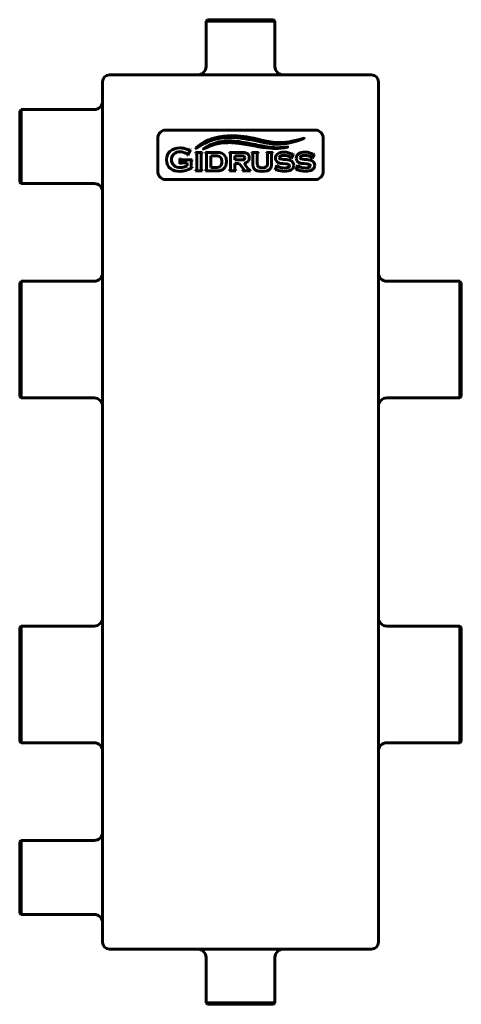
# Model space of a CAD drawing. Units: millimetres. Extents: x -130 to 30, y -178 to 179.
import ezdxf

# ---------------------------------------------------------------- set-up
doc = ezdxf.new("R2010")
doc.units = ezdxf.units.MM
doc.linetypes.add('K5LT_BASIC', pattern=[0])

msp = doc.modelspace()

# ---------------------------------------------------------------- linework, layer by layer
at = {"color": 150, "linetype": 'K5LT_BASIC', "lineweight": 60, "true_color": 0x0080ff}
for p, q in [((-62.5, 178.01), (-62, 178.51)), ((-62, 178.51), (-38, 178.51)), ((-37.5, 178.01), (-38, 178.51)), ((-62.5, 161.51), (-62.5, 178.01)), ((-62.5, 178.01), (-37.5, 178.01)), ((-37.5, 161.51), (-37.5, 178.01)), ((-97.5, 158.5), (-94, 158.5)), ((-94, 158.5), (-6, 158.5)), ((-65.5, 158.51), (-50, 158.51)), ((-62, 158.5), (-62, 158.51)), ((-50, 158.51), (-34.5, 158.51)), ((-38, 158.5), (-38, 158.51)), ((-6, 158.5), (-2.5, 158.5)), ((-100, -156), (-100, 156)), ((0, -156), (0, 156)), ((-129.5, 145.9), (-130, 145.4)), ((-130, 132.5), (-130, 145.4)), ((-103, 145.9), (-129.5, 145.9)), ((-129.5, 132.5), (-129.5, 145.9)), ((-23, 138.51), (-77, 138.51)), ((-130, 119.6), (-130, 132.5)), ((-129.5, 119.1), (-129.5, 132.5)), ((-80, 135.51), (-80, 123.51)), ((-20, 123.51), (-20, 135.51)), ((-69.25, 129.44), (-69.07, 129.35)), ((-69.07, 129.35), (-68.11, 131.32)), ((-68.11, 131.32), (-68.28, 131.41)), ((-66.25, 130.38), (-66.25, 130.21)), ((-63.87, 130.38), (-66.25, 130.38)), ((-65.87, 129.77), (-65.87, 124.27)), ((-64.26, 124.28), (-64.26, 129.77)), ((-63.87, 130.21), (-63.87, 130.38)), ((-62.69, 130.38), (-62.69, 130.21)), ((-58.75, 130.38), (-62.69, 130.38)), ((-62.31, 129.77), (-62.31, 124.27)), ((-60.7, 129.16), (-60.7, 124.88)), ((-58.98, 129.16), (-60.7, 129.16)), ((-54.04, 130.38), (-54.04, 130.21)), ((-49.64, 130.38), (-54.04, 130.38)), ((-53.66, 129.77), (-53.66, 124.27)), ((-49.63, 129.16), (-52.05, 129.16)), ((-52.05, 129.16), (-52.05, 127.64)), ((-43.52, 130.38), (-45.9, 130.38)), ((-45.9, 130.38), (-45.9, 130.21)), ((-45.52, 129.77), (-45.52, 126.21)), ((-43.91, 126.53), (-43.91, 129.77)), ((-43.52, 130.21), (-43.52, 130.38)), ((-40.57, 130.38), (-40.57, 130.21)), ((-38.33, 130.38), (-40.57, 130.38)), ((-40.19, 129.77), (-40.19, 126.53)), ((-38.72, 126.21), (-38.72, 129.77)), ((-38.33, 130.21), (-38.33, 130.38)), ((-31.63, 128.21), (-30.82, 129.77)), ((-30.82, 129.77), (-30.96, 129.85)), ((-24.06, 128.21), (-23.25, 129.77)), ((-23.25, 129.77), (-23.39, 129.85)), ((-72.01, 128.13), (-72.01, 126.22)), ((-71.81, 128.13), (-72.01, 128.13)), ((-72.01, 126.22), (-71.81, 126.22)), ((-67.5, 127.75), (-71.38, 127.75)), ((-71.38, 126.6), (-69.36, 126.6)), ((-69.36, 126.6), (-69.36, 125.49)), ((-67.89, 125.44), (-67.89, 127.11)), ((-67.5, 127.55), (-67.5, 127.75)), ((-67.5, 124.85), (-67.5, 125)), ((-52.05, 127.64), (-49.63, 127.64)), ((-52.05, 124.28), (-52.05, 126.42)), ((-52.05, 126.42), (-50.44, 126.42)), ((-50.44, 126.42), (-49.09, 124.5)), ((-47.42, 124.72), (-48.69, 126.49)), ((-36.78, 125.76), (-37.48, 124.12)), ((-36.64, 125.7), (-36.78, 125.76)), ((-36.64, 125.65), (-36.64, 125.7)), ((-34.67, 126.31), (-33.72, 126.23)), ((-33.47, 127.77), (-34.42, 127.85)), ((-31.77, 128.28), (-31.63, 128.21)), ((-29.22, 125.76), (-29.91, 124.12)), ((-29.07, 125.7), (-29.22, 125.76)), ((-29.07, 125.65), (-29.07, 125.7)), ((-27.1, 126.31), (-26.15, 126.23)), ((-25.9, 127.77), (-26.85, 127.85)), ((-24.2, 128.28), (-24.06, 128.21)), ((-66.25, 123.83), (-66.25, 123.66)), ((-66.25, 123.66), (-63.87, 123.66)), ((-63.87, 123.66), (-63.87, 123.83)), ((-62.69, 123.83), (-62.69, 123.66)), ((-62.69, 123.66), (-58.75, 123.66)), ((-60.7, 124.88), (-58.98, 124.88)), ((-54.04, 123.83), (-54.04, 123.66)), ((-54.04, 123.66), (-51.66, 123.66)), ((-51.66, 123.66), (-51.66, 123.83)), ((-49.22, 123.83), (-49.22, 123.66)), ((-49.22, 123.66), (-46.39, 123.66)), ((-46.39, 123.66), (-46.39, 123.83)), ((-37.48, 124.12), (-37.33, 124.06)), ((-29.91, 124.12), (-29.76, 124.06)), ((-129.5, 119.1), (-130, 119.6)), ((-103, 119.1), (-129.5, 119.1)), ((-77, 120.51), (-23, 120.51)), ((-129.5, 83.65), (-130, 83.15)), ((-130, 62.5), (-130, 83.15)), ((-103, 83.65), (-129.5, 83.65)), ((-129.5, 62.5), (-129.5, 83.65)), ((3, 83.65), (29.5, 83.65)), ((29.5, 83.65), (30, 83.15)), ((29.5, 83.65), (29.5, 41.35)), ((30, 83.15), (30, 41.85)), ((-130, 41.85), (-130, 62.5)), ((-129.5, 41.35), (-129.5, 62.5)), ((-129.5, 41.35), (-130, 41.85)), ((-103, 41.35), (-129.5, 41.35)), ((3, 41.35), (29.5, 41.35)), ((29.5, 41.35), (30, 41.85)), ((-129.5, -41.35), (-130, -41.85)), ((-130, -62.5), (-130, -41.85)), ((-103, -41.35), (-129.5, -41.35)), ((-129.5, -62.5), (-129.5, -41.35)), ((3, -41.35), (29.5, -41.35)), ((29.5, -41.35), (29.5, -83.65)), ((29.5, -41.35), (30, -41.85)), ((30, -41.85), (30, -83.15)), ((-130, -83.15), (-130, -62.5)), ((-129.5, -83.65), (-129.5, -62.5)), ((-129.5, -83.65), (-130, -83.15)), ((-103, -83.65), (-129.5, -83.65)), ((3, -83.65), (29.5, -83.65)), ((29.5, -83.65), (30, -83.15)), ((-129.5, -119.1), (-130, -119.6)), ((-130, -132.5), (-130, -119.6)), ((-103, -119.1), (-129.5, -119.1)), ((-129.5, -132.5), (-129.5, -119.1)), ((-130, -145.4), (-130, -132.5)), ((-129.5, -145.9), (-129.5, -132.5)), ((-129.5, -145.9), (-130, -145.4)), ((-103, -145.9), (-129.5, -145.9)), ((-94, -158.5), (-97.5, -158.5)), ((-6, -158.5), (-94, -158.5)), ((-2.5, -158.5), (-6, -158.5)), ((-62.5, -161.5), (-62.5, -178)), ((-37.5, -161.5), (-37.5, -178)), ((-62.5, -178), (-62, -178.5)), ((-37.5, -178), (-62.5, -178)), ((-38, -178.5), (-62, -178.5)), ((-37.5, -178), (-38, -178.5))]:
    msp.add_line(p, q, dxfattribs=at)
for centre, radius, start, end in [((-65.5, 161.51), 3, 270, 0), ((-34.5, 161.51), 3, 180, 270), ((-97.5, 156), 2.5, 90, 180), ((-2.5, 156), 2.5, 0, 90), ((-103, 148.9), 3, 270, 0), ((-77, 135.51), 3, 90, 180), ((-23, 135.51), 3, 0, 90), ((-58.89, 125.7), 3.47, 74.2423, 91.5125), ((-71.83, 130.66), 5.75, 269.8909, 283.3428), ((-77, 123.51), 3, 180, 270), ((-23, 123.51), 3, 270, 0), ((-103, 116.1), 3, 0, 90), ((-103, 86.65), 3, 270, 0), ((3, 86.65), 3, 180, 270), ((-103, 38.35), 3, 0, 90), ((3, 38.35), 3, 90, 180), ((-103, -38.35), 3, 270, 0), ((3, -38.35), 3, 180, 270), ((-103, -86.65), 3, 0, 90), ((3, -86.65), 3, 90, 180), ((-103, -116.1), 3, 270, 0), ((-103, -148.9), 3, 0, 90), ((-97.5, -156), 2.5, 180, 270), ((-2.5, -156), 2.5, 270, 0), ((-65.5, -161.5), 3, 0, 90), ((-34.5, -161.5), 3, 90, 180)]:
    msp.add_arc(centre, radius, start, end, dxfattribs=at)
for points in [[(-56.15, 136.24), (-60.51, 135.68), (-63.55, 134.45), (-66.17, 131.94)], [(-66.07, 131.84), (-63.65, 133.37), (-60.9, 135.37), (-55.11, 135.72)], [(-46.61, 135.8), (-49.43, 136.32), (-52.42, 136.6), (-56.15, 136.24)], [(-55.11, 135.72), (-51.52, 135.94), (-49.2, 135.49), (-46, 134.92)], [(-54.99, 134.53), (-57.33, 134.41), (-60.08, 133.94), (-63.5, 131.72)], [(-63.44, 131.64), (-60.78, 132.88), (-58.18, 133.84), (-54.72, 133.92)], [(-47.75, 133.84), (-50.28, 134.3), (-52.67, 134.64), (-54.99, 134.53)], [(-48.04, 133.3), (-46.09, 133), (-44.31, 132.53), (-41.89, 132.2)], [(-46, 134.92), (-42.38, 134.28), (-41.73, 133.81), (-38.28, 133.42)], [(-41.89, 132.2), (-37.99, 131.68), (-36.48, 131.59), (-32.94, 132.27)], [(-32.96, 132.35), (-37.35, 131.94), (-38.29, 132.05), (-41.24, 132.58)], [(-38.28, 133.42), (-34.66, 133.11), (-30.44, 134.05), (-26.91, 135.44)], [(-26.95, 135.53), (-33.1, 133.88), (-35.05, 133.8), (-38.2, 134.1)], [(-32.94, 132.27), (-32.87, 132.27), (-32.87, 132.37), (-32.96, 132.35)], [(-26.91, 135.44), (-26.85, 135.47), (-26.89, 135.55), (-26.95, 135.53)], [(-75.43, 130.86), (-76.37, 130.09), (-76.84, 129.04), (-76.84, 127.73)], [(-71.89, 131.99), (-73.37, 131.98), (-74.54, 131.6), (-75.43, 130.86)], [(-75.01, 127.73), (-75.01, 128.63), (-74.7, 129.34), (-74.06, 129.89)], [(-74.06, 129.89), (-73.5, 130.37), (-72.78, 130.61), (-71.93, 130.61)], [(-71.93, 130.61), (-71.51, 130.61), (-71.06, 130.54), (-70.59, 130.41)], [(-69.16, 131.43), (-69.68, 131.63), (-70.16, 131.78), (-70.57, 131.87)], [(-69.3, 129.73), (-69.27, 129.67), (-69.25, 129.57), (-69.25, 129.44)], [(-68.28, 131.41), (-68.39, 131.31), (-68.49, 131.27), (-68.58, 131.27)], [(-66.25, 130.21), (-66.11, 130.17), (-66.01, 130.11), (-65.95, 130.05)], [(-66.17, 131.94), (-66.24, 131.87), (-66.16, 131.78), (-66.07, 131.84)], [(-65.95, 130.05), (-65.9, 129.99), (-65.87, 129.89), (-65.87, 129.77)], [(-64.26, 129.77), (-64.26, 129.89), (-64.23, 129.99), (-64.17, 130.05)], [(-64.17, 130.05), (-64.12, 130.12), (-64.02, 130.17), (-63.87, 130.21)], [(-63.5, 131.72), (-63.56, 131.68), (-63.51, 131.6), (-63.44, 131.64)], [(-62.69, 130.21), (-62.55, 130.17), (-62.45, 130.11), (-62.39, 130.05)], [(-62.39, 130.05), (-62.34, 129.99), (-62.31, 129.89), (-62.31, 129.77)], [(-56.81, 130.07), (-57.28, 130.28), (-57.93, 130.38), (-58.75, 130.38)], [(-57.27, 128.62), (-57.45, 128.81), (-57.68, 128.95), (-57.95, 129.03)], [(-56.71, 127.02), (-56.71, 127.71), (-56.9, 128.25), (-57.27, 128.62)], [(-55.37, 128.64), (-55.67, 129.31), (-56.15, 129.79), (-56.81, 130.07)], [(-54.04, 130.21), (-53.9, 130.17), (-53.8, 130.11), (-53.74, 130.05)], [(-53.74, 130.05), (-53.69, 129.99), (-53.66, 129.89), (-53.66, 129.77)], [(-48.7, 128.99), (-48.87, 129.11), (-49.18, 129.16), (-49.63, 129.16)], [(-48.44, 128.4), (-48.44, 128.68), (-48.52, 128.88), (-48.7, 128.99)], [(-47.52, 129.98), (-47.76, 130.13), (-48.03, 130.23), (-48.33, 130.29)], [(-46.8, 128.43), (-46.8, 129.14), (-47.04, 129.66), (-47.52, 129.98)], [(-45.9, 130.21), (-45.76, 130.17), (-45.66, 130.11), (-45.6, 130.05)], [(-45.6, 130.05), (-45.55, 129.99), (-45.52, 129.89), (-45.52, 129.77)], [(-43.91, 129.77), (-43.91, 129.89), (-43.88, 129.99), (-43.83, 130.05)], [(-43.83, 130.05), (-43.77, 130.12), (-43.67, 130.17), (-43.52, 130.21)], [(-40.57, 130.21), (-40.43, 130.17), (-40.32, 130.11), (-40.27, 130.05)], [(-40.27, 130.05), (-40.21, 129.99), (-40.19, 129.89), (-40.19, 129.77)], [(-38.72, 129.77), (-38.72, 129.89), (-38.69, 129.99), (-38.63, 130.05)], [(-38.63, 130.05), (-38.58, 130.12), (-38.48, 130.17), (-38.33, 130.21)], [(-36.4, 129.99), (-37.03, 129.61), (-37.35, 129.04), (-37.35, 128.31)], [(-34.26, 130.52), (-35.11, 130.52), (-35.82, 130.35), (-36.4, 129.99)], [(-35.94, 128.46), (-35.94, 128.76), (-35.72, 128.98), (-35.29, 129.14)], [(-32.97, 130.37), (-33.37, 130.47), (-33.8, 130.52), (-34.26, 130.52)], [(-34.26, 129.3), (-33.8, 129.3), (-33.35, 129.23), (-32.91, 129.1)], [(-31.55, 129.83), (-32.1, 130.09), (-32.58, 130.27), (-32.97, 130.37)], [(-32.91, 129.1), (-32.46, 128.97), (-32.13, 128.8), (-31.9, 128.6)], [(-31.9, 128.6), (-31.81, 128.52), (-31.77, 128.42), (-31.77, 128.28)], [(-31.21, 129.72), (-31.27, 129.72), (-31.38, 129.76), (-31.55, 129.83)], [(-30.96, 129.85), (-31.06, 129.76), (-31.14, 129.72), (-31.21, 129.72)], [(-28.83, 129.99), (-29.46, 129.61), (-29.78, 129.04), (-29.78, 128.31)], [(-26.69, 130.52), (-27.54, 130.52), (-28.25, 130.35), (-28.83, 129.99)], [(-28.37, 128.46), (-28.37, 128.76), (-28.15, 128.98), (-27.72, 129.14)], [(-25.4, 130.37), (-25.8, 130.47), (-26.23, 130.52), (-26.69, 130.52)], [(-26.69, 129.3), (-26.23, 129.3), (-25.78, 129.23), (-25.34, 129.1)], [(-23.98, 129.83), (-24.53, 130.09), (-25.01, 130.27), (-25.4, 130.37)], [(-25.34, 129.1), (-24.89, 128.97), (-24.56, 128.8), (-24.33, 128.6)], [(-24.33, 128.6), (-24.25, 128.52), (-24.2, 128.42), (-24.2, 128.28)], [(-23.64, 129.72), (-23.7, 129.72), (-23.81, 129.76), (-23.98, 129.83)], [(-23.39, 129.85), (-23.49, 129.76), (-23.57, 129.72), (-23.64, 129.72)], [(-76.84, 127.73), (-76.84, 126.33), (-76.32, 125.22), (-75.27, 124.43)], [(-74.08, 125.64), (-74.7, 126.17), (-75.01, 126.87), (-75.01, 127.73)], [(-71.84, 124.91), (-72.77, 124.91), (-73.52, 125.15), (-74.08, 125.64)], [(-71.66, 127.83), (-71.72, 127.88), (-71.77, 127.98), (-71.81, 128.13)], [(-71.81, 126.22), (-71.77, 126.37), (-71.72, 126.46), (-71.66, 126.52)], [(-71.38, 127.75), (-71.51, 127.75), (-71.6, 127.77), (-71.66, 127.83)], [(-71.66, 126.52), (-71.6, 126.58), (-71.51, 126.6), (-71.38, 126.6)], [(-69.36, 125.49), (-69.68, 125.31), (-70.06, 125.17), (-70.5, 125.06)], [(-67.89, 127.11), (-67.89, 127.24), (-67.86, 127.33), (-67.8, 127.4)], [(-67.8, 125.15), (-67.86, 125.22), (-67.89, 125.31), (-67.89, 125.44)], [(-67.8, 127.4), (-67.74, 127.46), (-67.64, 127.51), (-67.5, 127.55)], [(-67.5, 125), (-67.64, 125.04), (-67.75, 125.09), (-67.8, 125.15)], [(-58.98, 124.88), (-58.19, 124.88), (-57.62, 125.06), (-57.27, 125.42)], [(-57.27, 125.42), (-56.9, 125.79), (-56.71, 126.33), (-56.71, 127.02)], [(-56.1, 124.41), (-55.41, 125), (-55.07, 125.87), (-55.07, 127.02)], [(-48.81, 127.76), (-48.56, 127.86), (-48.44, 128.08), (-48.44, 128.4)], [(-48.69, 126.49), (-48.03, 126.63), (-47.54, 126.85), (-47.24, 127.15)], [(-47.24, 127.15), (-46.95, 127.46), (-46.8, 127.89), (-46.8, 128.43)], [(-43.47, 125.18), (-43.63, 125.31), (-43.74, 125.47), (-43.81, 125.67)], [(-42.04, 124.79), (-42.66, 124.79), (-43.14, 124.92), (-43.47, 125.18)], [(-40.62, 125.18), (-40.95, 124.92), (-41.42, 124.79), (-42.04, 124.79)], [(-40.28, 125.67), (-40.35, 125.47), (-40.46, 125.31), (-40.62, 125.18)], [(-39.2, 124.42), (-38.88, 124.8), (-38.72, 125.4), (-38.72, 126.21)], [(-37.35, 128.31), (-37.35, 127.98), (-37.28, 127.68), (-37.13, 127.4)], [(-37.13, 127.4), (-36.99, 127.13), (-36.79, 126.91), (-36.53, 126.75)], [(-36.51, 125.39), (-36.59, 125.46), (-36.64, 125.55), (-36.64, 125.65)], [(-36.53, 126.75), (-36.33, 126.63), (-36.1, 126.53), (-35.83, 126.47)], [(-35.48, 124.93), (-35.97, 125.06), (-36.32, 125.21), (-36.51, 125.39)], [(-35.63, 128.04), (-35.83, 128.12), (-35.94, 128.26), (-35.94, 128.46)], [(-31.58, 127.3), (-32.01, 127.55), (-32.64, 127.71), (-33.47, 127.77)], [(-32.25, 125.56), (-32.25, 125.26), (-32.46, 125.04), (-32.88, 124.9)], [(-32.68, 126.07), (-32.4, 125.98), (-32.25, 125.81), (-32.25, 125.56)], [(-31.62, 124.09), (-31, 124.48), (-30.69, 125.02), (-30.69, 125.71)], [(-30.99, 126.72), (-31.14, 126.96), (-31.34, 127.15), (-31.58, 127.3)], [(-30.69, 125.71), (-30.69, 126.08), (-30.79, 126.42), (-30.99, 126.72)], [(-29.78, 128.31), (-29.78, 127.98), (-29.71, 127.68), (-29.56, 127.4)], [(-29.56, 127.4), (-29.42, 127.13), (-29.22, 126.91), (-28.96, 126.75)], [(-28.95, 125.39), (-29.03, 125.46), (-29.07, 125.55), (-29.07, 125.65)], [(-28.96, 126.75), (-28.76, 126.63), (-28.53, 126.53), (-28.26, 126.47)], [(-27.91, 124.93), (-28.4, 125.06), (-28.75, 125.21), (-28.95, 125.39)], [(-28.06, 128.04), (-28.27, 128.12), (-28.37, 128.26), (-28.37, 128.46)], [(-24.01, 127.3), (-24.44, 127.55), (-25.07, 127.71), (-25.9, 127.77)], [(-24.68, 125.56), (-24.68, 125.26), (-24.89, 125.04), (-25.31, 124.9)], [(-25.12, 126.07), (-24.83, 125.98), (-24.68, 125.81), (-24.68, 125.56)], [(-24.05, 124.09), (-23.43, 124.48), (-23.12, 125.02), (-23.12, 125.71)], [(-23.42, 126.72), (-23.57, 126.96), (-23.77, 127.15), (-24.01, 127.3)], [(-23.12, 125.71), (-23.12, 126.08), (-23.22, 126.42), (-23.42, 126.72)], [(-75.27, 124.43), (-74.43, 123.81), (-73.35, 123.5), (-72.02, 123.52)], [(-72.02, 123.52), (-70.56, 123.52), (-69.05, 123.96), (-67.5, 124.85)], [(-65.96, 123.98), (-66.01, 123.92), (-66.11, 123.86), (-66.25, 123.83)], [(-65.87, 124.27), (-65.87, 124.15), (-65.9, 124.05), (-65.96, 123.98)], [(-64.17, 123.99), (-64.23, 124.06), (-64.26, 124.15), (-64.26, 124.28)], [(-63.87, 123.83), (-64.02, 123.87), (-64.12, 123.93), (-64.17, 123.99)], [(-62.4, 123.98), (-62.45, 123.92), (-62.55, 123.86), (-62.69, 123.83)], [(-62.31, 124.27), (-62.31, 124.15), (-62.34, 124.05), (-62.4, 123.98)], [(-57.19, 123.84), (-56.77, 123.95), (-56.4, 124.14), (-56.1, 124.41)], [(-53.75, 123.98), (-53.8, 123.92), (-53.9, 123.86), (-54.04, 123.83)], [(-53.66, 124.27), (-53.66, 124.15), (-53.69, 124.05), (-53.75, 123.98)], [(-51.97, 123.99), (-52.02, 124.06), (-52.05, 124.15), (-52.05, 124.28)], [(-51.66, 123.83), (-51.81, 123.87), (-51.91, 123.93), (-51.97, 123.99)], [(-48.9, 124.1), (-48.9, 123.97), (-49.01, 123.88), (-49.22, 123.83)], [(-49.09, 124.5), (-48.97, 124.32), (-48.9, 124.18), (-48.9, 124.1)], [(-46.39, 123.83), (-46.57, 123.86), (-46.72, 123.93), (-46.86, 124.05)], [(-45.3, 124.86), (-45.15, 124.47), (-44.86, 124.17), (-44.43, 123.95)], [(-44.43, 123.95), (-43.84, 123.66), (-43.07, 123.52), (-42.12, 123.52)], [(-42.12, 123.52), (-40.69, 123.52), (-39.71, 123.82), (-39.2, 124.42)], [(-37.33, 124.06), (-37.26, 124.15), (-37.18, 124.2), (-37.1, 124.2)], [(-37.1, 124.2), (-37.06, 124.2), (-37, 124.19), (-36.94, 124.16)], [(-36.94, 124.16), (-36, 123.73), (-35.02, 123.52), (-34, 123.52)], [(-34.02, 124.73), (-34.5, 124.73), (-34.98, 124.8), (-35.48, 124.93)], [(-34, 123.52), (-33, 123.52), (-32.2, 123.71), (-31.62, 124.09)], [(-29.76, 124.06), (-29.69, 124.15), (-29.61, 124.2), (-29.53, 124.2)], [(-29.53, 124.2), (-29.49, 124.2), (-29.44, 124.19), (-29.37, 124.16)], [(-29.37, 124.16), (-28.43, 123.73), (-27.45, 123.52), (-26.44, 123.52)], [(-26.45, 124.73), (-26.93, 124.73), (-27.41, 124.8), (-27.91, 124.93)], [(-26.44, 123.52), (-25.43, 123.52), (-24.63, 123.71), (-24.05, 124.09)]]:
    msp.add_open_spline(points, degree=3, dxfattribs=at)
for points, knots in [([(-38.2, 134.1), (-38.39, 134.11), (-38.75, 134.15), (-39.28, 134.22), (-39.79, 134.3), (-40.27, 134.39), (-40.72, 134.48), (-41.15, 134.57), (-41.58, 134.66), (-42.17, 134.8), (-42.78, 134.95), (-43.43, 135.11), (-43.96, 135.24), (-44.54, 135.37), (-45.17, 135.51), (-45.86, 135.66), (-46.35, 135.76), (-46.61, 135.8)], [0, 0, 0, 0, 1.27604, 2.484409, 3.628336, 4.681897, 5.680528, 6.630077, 7.56361, 8.498749, 10.451536, 11.499844, 12.620162, 13.794291, 15.090823, 16.495068, 18, 18, 18, 18]), ([(-54.72, 133.92), (-54.38, 133.93), (-53.89, 133.93), (-53.27, 133.92), (-52.81, 133.9), (-52.23, 133.86), (-51.67, 133.81), (-50.7, 133.71), (-49.78, 133.57), (-48.78, 133.41), (-48.28, 133.33), (-48.04, 133.3)], [0, 0, 0, 0, 1.482278, 2.218527, 2.943562, 3.65991, 5.085546, 5.80293, 8.757368, 10.329626, 12, 12, 12, 12]), ([(-41.24, 132.58), (-41.83, 132.69), (-43.54, 133.01), (-45.71, 133.45), (-47.24, 133.74), (-47.75, 133.84)], [0, 0, 0, 0, 1.499967, 4.480858, 6, 6, 6, 6]), ([(-70.57, 131.87), (-70.91, 131.93), (-71.34, 131.99), (-71.81, 131.99), (-71.89, 131.99)], [0, 0, 0, 0, 4.067828, 5, 5, 5, 5]), ([(-70.59, 130.41), (-70.32, 130.34), (-69.92, 130.19), (-69.62, 130.02), (-69.52, 129.94)], [0, 0, 0, 0, 2.823504, 5, 5, 5, 5]), ([(-69.52, 129.94), (-69.46, 129.9), (-69.38, 129.83), (-69.32, 129.76), (-69.3, 129.73), (-69.3, 129.73)], [0, 0, 0, 0, 3.243422, 5.358992, 6, 6, 6, 6]), ([(-68.58, 131.27), (-68.63, 131.27), (-68.78, 131.29), (-69.01, 131.37), (-69.16, 131.43)], [0, 0, 0, 0, 2.337489, 5, 5, 5, 5]), ([(-55.07, 127.02), (-55.07, 127.34), (-55.12, 127.92), (-55.28, 128.42), (-55.37, 128.64)], [0, 0, 0, 0, 2.607619, 5, 5, 5, 5]), ([(-48.33, 130.29), (-48.48, 130.32), (-48.84, 130.37), (-49.35, 130.38), (-49.64, 130.38)], [0, 0, 0, 0, 2.454275, 5, 5, 5, 5]), ([(-35.29, 129.14), (-35.12, 129.2), (-34.79, 129.28), (-34.42, 129.3), (-34.26, 129.3)], [0, 0, 0, 0, 2.847412, 5, 5, 5, 5]), ([(-27.72, 129.14), (-27.55, 129.2), (-27.22, 129.28), (-26.85, 129.3), (-26.69, 129.3)], [0, 0, 0, 0, 2.847412, 5, 5, 5, 5]), ([(-49.63, 127.64), (-49.36, 127.64), (-49.06, 127.67), (-48.86, 127.73), (-48.81, 127.76)], [0, 0, 0, 0, 3.539532, 5, 5, 5, 5]), ([(-45.52, 126.21), (-45.52, 125.86), (-45.47, 125.38), (-45.35, 124.99), (-45.3, 124.86)], [0, 0, 0, 0, 3.239132, 5, 5, 5, 5]), ([(-43.81, 125.67), (-43.84, 125.77), (-43.89, 126.01), (-43.91, 126.34), (-43.91, 126.53)], [0, 0, 0, 0, 2.440929, 5, 5, 5, 5]), ([(-40.19, 126.53), (-40.19, 126.3), (-40.21, 125.98), (-40.26, 125.74), (-40.28, 125.67)], [0, 0, 0, 0, 3.15695, 5, 5, 5, 5]), ([(-35.83, 126.47), (-35.6, 126.41), (-35.22, 126.36), (-34.73, 126.32), (-34.67, 126.31)], [0, 0, 0, 0, 4.360265, 5, 5, 5, 5]), ([(-34.42, 127.85), (-34.92, 127.89), (-35.36, 127.95), (-35.59, 128.03), (-35.63, 128.04)], [0, 0, 0, 0, 4.232094, 5, 5, 5, 5]), ([(-33.72, 126.23), (-33.46, 126.21), (-33.04, 126.16), (-32.78, 126.1), (-32.68, 126.07)], [0, 0, 0, 0, 2.620113, 5, 5, 5, 5]), ([(-28.26, 126.47), (-28.03, 126.41), (-27.65, 126.36), (-27.16, 126.32), (-27.1, 126.31)], [0, 0, 0, 0, 4.360265, 5, 5, 5, 5]), ([(-26.85, 127.85), (-27.36, 127.89), (-27.79, 127.95), (-28.03, 128.03), (-28.06, 128.04)], [0, 0, 0, 0, 4.232094, 5, 5, 5, 5]), ([(-26.15, 126.23), (-25.89, 126.21), (-25.47, 126.16), (-25.21, 126.1), (-25.12, 126.07)], [0, 0, 0, 0, 2.620113, 5, 5, 5, 5]), ([(-58.75, 123.66), (-58.23, 123.66), (-57.69, 123.71), (-57.26, 123.82), (-57.19, 123.84)], [0, 0, 0, 0, 4.162399, 5, 5, 5, 5]), ([(-46.86, 124.05), (-46.93, 124.11), (-47.1, 124.29), (-47.31, 124.56), (-47.42, 124.72)], [0, 0, 0, 0, 2.634836, 5, 5, 5, 5]), ([(-32.88, 124.9), (-33.1, 124.83), (-33.46, 124.75), (-33.87, 124.73), (-34.02, 124.73)], [0, 0, 0, 0, 3.257526, 5, 5, 5, 5]), ([(-25.31, 124.9), (-25.53, 124.83), (-25.89, 124.75), (-26.3, 124.73), (-26.45, 124.73)], [0, 0, 0, 0, 3.257526, 5, 5, 5, 5])]:
    msp.add_open_spline(points, degree=3, knots=knots, dxfattribs=at)

doc.saveas('drawing.dxf')
